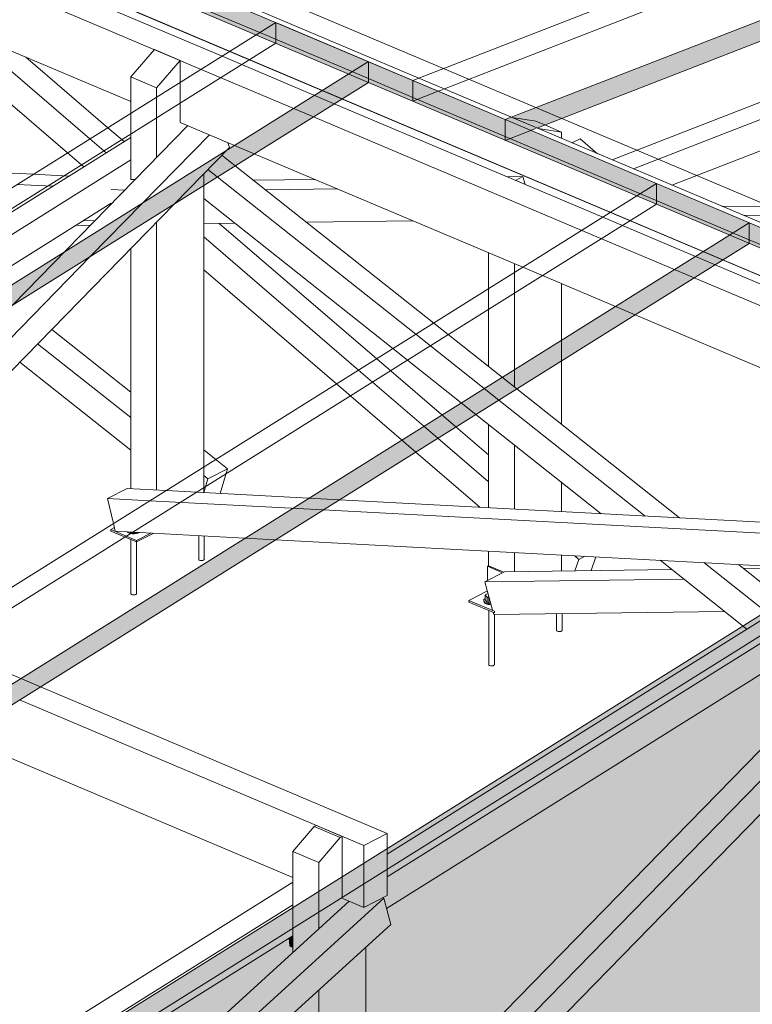
# Model space of a CAD drawing. Units: millimetres. Extents: x 149369 to 229501, y -28738 to 94048.
# Drawn here: x 167065 to 168322, y 85741 to 87431 of the extents above; entities that cross this region are included whole.
import ezdxf

# ---------------------------------------------------------------- set-up
doc = ezdxf.new("R2010")
doc.units = ezdxf.units.MM
for name, color, linetype, lineweight, true_color in [('A-GENM', 7, 'Continuous', 5, 0x3f403f), ('Piso', 7, 'Continuous', 5, 0x3f403f), ('Quadro Estrutural', 7, 'Continuous', 5, 0x3f403f), ('Telhados', 7, 'Continuous', 5, 0x3f403f)]:
    doc.layers.add(name, color=color, linetype=linetype, lineweight=lineweight, true_color=true_color)

# ---------------------------------------------------------------- blocks, each defined once
blk = doc.blocks.new('Family - L204-296783-PERSPECTIVA 01')
at = {"layer": 'Piso', "color": 9, "lineweight": 9, "true_color": 0xbfbfbf}
blk.add_line((169911.6, 86450.9), (165628.2, 88263), dxfattribs=at)
blk = doc.blocks.new('Family - L205-296795-PERSPECTIVA 01')
at = {"layer": 'Piso', "lineweight": 9, "true_color": 0xc3c3c3}
h = blk.add_hatch(color=9, dxfattribs=at)
h.paths.add_polyline_path([(166578.1, 84756.2), (169220.7, 86097.7), (168842.3, 86423), (168816.7, 86422.7), (168816.7, 86084.9), (168857.4, 86052.7), (168844.6, 86008.2), (168850.9, 86005.6), (168850.9, 86002.7), (168817.5, 85985), (168816.3, 85895.6), (168810.6, 85895.1), (168808, 85897), (168808, 85981), (168701.3, 85926.7), (168700, 85836.6), (168694.3, 85836.1), (168691.8, 85838), (168691.5, 85931.2), (168657.2, 85945.6), (168657.2, 85948.5), (168689.3, 85964.8), (168689.3, 86007), (168691.5, 86008), (168691.5, 86084.7), (168500.9, 86235.8), (167659.6, 85374.3), (167658.3, 85307.8), (167652.6, 85307.3), (167650.1, 85309.3), (167650.1, 85364.6), (167642.4, 85356.7), (167606, 85370.8), (167543.3, 85338.9), (167542.1, 85248.8), (167536.4, 85248.3), (167533.8, 85250.2), (167533.5, 85343.3), (167499.2, 85357.8), (167499.2, 85360.6), (167531.4, 85376.9), (167531.4, 85419.1), (167533.5, 85420.2), (167533.5, 85724.7), (166761.5, 85021.3), (166761.5, 84989.1), (166763.7, 84986.7), (166765, 84976.4), (166768.3, 84973.9), (166795.8, 84962.3), (166795.8, 84959.5), (166762.4, 84941.7), (166761.1, 84852.3), (166755.4, 84851.9), (166752.9, 84853.7), (166752.9, 84937.7), (166646.1, 84883.5), (166644.9, 84793.3), (166639.2, 84792.9), (166636.6, 84794.7), (166636.3, 84887.9), (166602.1, 84902.4), (166602.1, 84905.2), (166634.2, 84921.5), (166634.2, 84963.7), (166636.3, 84964.8), (166636.3, 85298.5), (166601.2, 85313.3), (166597.6, 85364.4), (166636.3, 85388.7), (166636, 85397), (165567.1, 85849.3), (165325.3, 85628.9), (165325.3, 85596.7), (165327.4, 85594.3), (165328.8, 85584), (165332.1, 85581.5), (165359.6, 85569.9), (165359.6, 85567.1), (165326.1, 85549.3), (165324.9, 85460), (165319.2, 85459.5), (165316.6, 85461.3), (165316.6, 85545.3), (165209.9, 85491.1), (165208.6, 85400.9), (165203, 85400.5), (165200.4, 85402.3), (165200.4, 85495.4), (165165.8, 85510), (165165.8, 85512.8), (165197.9, 85529.1), (165197.9, 85571.3), (165200.1, 85572.4), (165199.7, 85906.2), (165165, 85920.9), (165161.3, 85972), (165200.1, 85996.3), (165200.1, 86004.5), (164130.9, 86456.9), (163889.1, 86236.5), (163889.1, 86204.3), (163891.2, 86201.9), (163892.6, 86191.6), (163895.9, 86189.1), (163923.3, 86177.5), (163923.3, 86174.7), (163889.9, 86156.9), (163888.7, 86067.6), (163883, 86067.1), (163880.4, 86068.9), (163880.4, 86152.9), (163773.7, 86098.7), (163772.4, 86008.5), (163766.7, 86008.1), (163764.2, 86009.9), (163764.2, 86103), (163729.6, 86117.6), (163729.6, 86120.4), (163761.7, 86136.7), (163761.7, 86178.9), (163763.9, 86180), (163763.9, 86513.7), (163728.7, 86528.5), (163725.1, 86579.7), (163763.9, 86603.9), (163763.9, 86612.1), (163560.9, 86698), (162845.9, 86335.1), (166276.8, 84883.6)])
h.paths.add_polyline_path([(166761.5, 85126.2), (167533.5, 85829.6), (167533.5, 85838), (167528.3, 85840.2), (167527.3, 85854.3), (166798.5, 85397), (166798.5, 85366), (166761.5, 85345.4), (166761.5, 85297.7)])
h.paths.add_polyline_path([(167658.7, 85484), (168440.1, 86284), (168377.9, 86333.3), (167694.3, 85905.4), (167701.6, 85877.9), (167658.7, 85838.8), (167658.7, 85508.3)])
h.paths.add_polyline_path([(165325.3, 85733.8), (165488.5, 85882.5), (165325.3, 85950.1), (165325.3, 85905.3)])
h.paths.add_polyline_path([(169295.8, 86135.8), (169422.3, 86200), (169422.3, 86375.1), (169394.2, 86387), (169397, 86430.6), (168959.9, 86424.6), (169128, 86280.1)])
h.paths.add_polyline_path([(168691.5, 86184.2), (168691.5, 86421), (168681.6, 86420.8), (168555.7, 86291.9)])
h.paths.add_polyline_path([(169547.6, 86263.6), (169716.6, 86349.4), (169700.3, 86361.9), (169649.5, 86383.4), (169547.6, 86384.3), (169547.6, 86304.2)])
h.paths.add_polyline_path([(168494.8, 86340.1), (168572.2, 86419.3), (168514.1, 86418.5), (168448, 86377.2)])
h.paths.add_polyline_path([(163889.1, 86341.4), (164052.3, 86490.1), (163889.1, 86559.2), (163889.1, 86503.1)])
h.paths.add_polyline_path([(168876.1, 86496.7), (169362.2, 86505), (168875.1, 86711), (168853.6, 86697.6), (168853.6, 86652.4), (168843.9, 86647.4), (168846.2, 86646.5), (168861, 86604.5), (168816.7, 86559.1), (168816.7, 86547.8), (168868.6, 86503.1)])
at = {"layer": 'Piso', "color": 9, "lineweight": 9, "true_color": 0xbfbfbf}
blk.add_line((166047.3, 87960.2), (169779.4, 86381.3), dxfattribs=at)
blk = doc.blocks.new('Family - VC233-297021-PERSPECTIVA 01')
at = {"layer": 'Quadro Estrutural', "color": 9, "lineweight": 9, "true_color": 0xbfbfbf}
for p, q in [((166182.1, 88028.6), (169911.6, 86450.9)), ((166047.3, 87960.2), (169776.8, 86382.4))]:
    blk.add_line(p, q, dxfattribs=at)
blk = doc.blocks.new('Family - VC204-297025-PERSPECTIVA 01')
at = {"layer": 'Quadro Estrutural', "lineweight": 9, "true_color": 0x3d3d3d}
blk.add_hatch(color=250, dxfattribs=at).paths.add_polyline_path([(166725.8, 84693.7), (169050.6, 85873.8), (168902.9, 85936.3), (166578.1, 84756.1), (166681.4, 84712.5)])
at = {"layer": 'Quadro Estrutural', "color": 9, "lineweight": 9, "true_color": 0xbfbfbf}
for p, q in [((166578.1, 84756.2), (168902.9, 85936.3)), ((169050.6, 85873.8), (168902.9, 85936.3)), ((169050.6, 85873.8), (166725.8, 84693.7)), ((166578.1, 84756.2), (166725.8, 84693.7))]:
    blk.add_line(p, q, dxfattribs=at)
blk = doc.blocks.new('IFC-EST-UBS-PORTE-2_IFC-1-PERSPECTIVA 01')
at = {"layer": 'Piso', "color": 9, "lineweight": 9, "true_color": 0xbfbfbf}
for name in ['Family - L204-296783-PERSPECTIVA 01', 'Family - L205-296795-PERSPECTIVA 01']:
    blk.add_blockref(name, (0, 0), dxfattribs=at)
at = {"layer": 'Quadro Estrutural', "color": 9, "lineweight": 9, "true_color": 0xbfbfbf}
for name in ['Family - VC233-297021-PERSPECTIVA 01', 'Family - VC204-297025-PERSPECTIVA 01']:
    blk.add_blockref(name, (0, 0), dxfattribs=at)
blk = doc.blocks.new('Madeira Retangular - 6x12-2417150-PERSPECTIVA 01')
at = {"layer": 'Quadro Estrutural', "color": 8, "true_color": 0x7f807f}
for p, q in [((167749.9, 87331.1), (167298.6, 87522)), ((168403.5, 87054.5), (167952.2, 87245.5))]:
    blk.add_line(p, q, dxfattribs=at)
at = {"layer": 'Quadro Estrutural', "color": 253, "true_color": 0x9fa09f}
for p, q in [((167252.5, 87503.8), (167476.5, 87409.1)), ((167663.1, 87330.1), (167739.4, 87297.8)), ((167952.2, 87245.5), (167749.9, 87331.1)), ((167906.1, 87227.3), (168130.1, 87132.5)), ((168316.7, 87053.6), (168393, 87021.3))]:
    blk.add_line(p, q, dxfattribs=at)
at = {"layer": 'Quadro Estrutural', "color": 253, "true_color": 0xafb0af}
for p, q in [((167476.5, 87409.1), (167663.1, 87330.1)), ((167739.4, 87297.8), (167906.1, 87227.3)), ((168130.1, 87132.5), (168316.7, 87053.6))]:
    blk.add_line(p, q, dxfattribs=at)
blk = doc.blocks.new('Madeira Retangular - 5x6-V98-PERSPECTIVA 01')
at = {"layer": 'Quadro Estrutural', "color": 8, "true_color": 0x7f807f}
for p, q in [((168543.1, 87108.9), (168269.4, 87111.3)), ((168306.3, 87095.6), (168504.6, 87093.9)), ((169139.9, 87103.7), (168956.6, 87105.3)), ((169139.9, 87103.7), (169176.9, 87088.1)), ((168918.2, 87090.3), (169176.9, 87088.1)), ((169176.9, 87088.1), (169162.1, 87031.1)), ((168774.6, 87034.5), (169162.1, 87031.1))]:
    blk.add_line(p, q, dxfattribs=at)
at = {"layer": 'Quadro Estrutural', "color": 253, "true_color": 0x9fa09f}
for p, q in [((168956.6, 87105.3), (168543.1, 87108.9)), ((168504.6, 87093.9), (168918.2, 87090.3)), ((168444.2, 87037.3), (168774.6, 87034.5))]:
    blk.add_line(p, q, dxfattribs=at)
blk = doc.blocks.new('Madeira Retangular - 5x6-V100-PERSPECTIVA 01')
at = {"layer": 'Quadro Estrutural', "color": 8, "true_color": 0x7f807f}
for p, q in [((169003, 87549.5), (168081.5, 87190.8)), ((168118.4, 87175.1), (169027.6, 87529.1)), ((168184.1, 87147.3), (169027.6, 87475.7))]:
    blk.add_line(p, q, dxfattribs=at)
blk = doc.blocks.new('Madeira Retangular - 5x6-V635-PERSPECTIVA 01')
at = {"layer": 'Quadro Estrutural', "true_color": 0xa09151}
for points in [[(167627.6, 85398.7), (168846.2, 86646.5), (168842, 86646.5), (168813.1, 86631.8), (168789.5, 86641.8), (167590.6, 85414.3), (167603.6, 85408.8)], [(167642.4, 85356.7), (168861, 86604.5), (168846.2, 86646.5), (167627.6, 85398.7)], [(167642.4, 85356.7), (167627.6, 85398.7), (167590.6, 85414.3), (167607.4, 85371.5), (167627.6, 85363)]]:
    blk.add_hatch(color=55, dxfattribs=at).paths.add_polyline_path(points)
at = {"layer": 'Quadro Estrutural'}
for p, q in [((168789.5, 86641.8), (167590.6, 85414.3)), ((167627.6, 85398.7), (168846.2, 86646.5)), ((168843.9, 86647.4), (168846.2, 86646.5)), ((168846.2, 86646.5), (168861, 86604.5)), ((168861, 86604.5), (167642.4, 85356.7)), ((167627.6, 85398.7), (167590.6, 85414.3)), ((167590.6, 85414.3), (167605.4, 85372.3)), ((167642.4, 85356.7), (167627.6, 85398.7)), ((167605.4, 85372.3), (167642.4, 85356.7))]:
    blk.add_line(p, q, dxfattribs=at)
blk = doc.blocks.new('Madeira Retangular - 5x6-2435227-PERSPECTIVA 01')
at = {"layer": 'Quadro Estrutural', "true_color": 0xa09151}
for points in [[(166711.6, 85031.4), (167689.7, 85922.7), (167686.1, 85922.7), (167655.2, 85907), (167630.1, 85917.6), (166674.7, 85047.1)], [(166723.5, 84986.7), (167701.6, 85877.9), (167689.7, 85922.7), (166711.6, 85031.4), (166717.1, 85010.9)], [(166723.5, 84986.7), (166711.6, 85031.4), (166674.7, 85047.1), (166686.6, 85002.3), (166711.6, 84991.7)]]:
    blk.add_hatch(color=55, dxfattribs=at).paths.add_polyline_path(points)
at = {"layer": 'Quadro Estrutural'}
for p, q in [((167630.1, 85917.6), (166674.7, 85047.1)), ((166711.6, 85031.4), (167689.7, 85922.7)), ((167687.7, 85923.5), (167689.7, 85922.7)), ((167689.7, 85922.7), (167701.6, 85877.9)), ((167701.6, 85877.9), (166723.5, 84986.7)), ((166711.6, 85031.4), (166674.7, 85047.1)), ((166674.7, 85047.1), (166686.6, 85002.3)), ((166723.5, 84986.7), (166711.6, 85031.4)), ((166686.6, 85002.3), (166723.5, 84986.7))]:
    blk.add_line(p, q, dxfattribs=at)
blk = doc.blocks.new('Madeira Retangular - 5x6-V636-PERSPECTIVA 01')
at = {"layer": 'Quadro Estrutural', "true_color": 0xa09151}
for points in [[(167695.6, 85959.6), (168691.5, 86582.9), (168691.5, 86596.1), (167695.6, 85972.8)], [(167694.3, 85905.4), (168657.7, 86508.5), (168657.7, 86532.4), (168691.5, 86549.9), (168691.5, 86582.9), (167695.6, 85959.6), (167695.6, 85927.6), (167689.7, 85922.7), (167693.9, 85907)], [(167533.5, 85838), (167533.5, 85858.1), (167527.3, 85854.3), (167528.3, 85840.2)]]:
    blk.add_hatch(color=55, dxfattribs=at).paths.add_polyline_path(points)
at = {"layer": 'Quadro Estrutural', "color": 8, "true_color": 0x7f807f}
blk.add_line((168691.5, 86621.7), (167695.6, 85998.4), dxfattribs=at)
at = {"layer": 'Quadro Estrutural'}
for p, q in [((167695.6, 85959.6), (168691.5, 86582.9)), ((168657.7, 86508.5), (167694.3, 85905.4)), ((167527.3, 85854.3), (167528.3, 85840.2)), ((167528.3, 85840.2), (167533.5, 85838))]:
    blk.add_line(p, q, dxfattribs=at)
blk = doc.blocks.new('Madeira Retangular - 5x6-2435228-PERSPECTIVA 01')
at = {"layer": 'Quadro Estrutural', "true_color": 0xa09151}
h = blk.add_hatch(color=55, dxfattribs=at)
h.paths.add_polyline_path([(166636.3, 85323.3), (166636.3, 85349.9), (166634.5, 85348.8), (166634.7, 85345.4)])
h.paths.add_polyline_path([(166798.5, 85398.1), (167533.5, 85858.1), (167533.5, 85871.3), (166798.5, 85411.2)])
for points in [[(166634.5, 85348.8), (166636.3, 85349.9), (166636.3, 85388.7), (166597.6, 85364.4), (166606.3, 85360.7)], [(166636.3, 85298.5), (166634.7, 85345.4), (166634.5, 85348.8), (166597.6, 85364.4), (166601.2, 85313.3), (166634.5, 85299.2)]]:
    blk.add_hatch(color=55, dxfattribs=at).paths.add_polyline_path(points)
at = {"layer": 'Quadro Estrutural', "color": 8, "true_color": 0x7f807f}
for p, q in [((167533.5, 85950.3), (166781.4, 85479.5)), ((166798.5, 85451.4), (167533.5, 85911.5))]:
    blk.add_line(p, q, dxfattribs=at)
at = {"layer": 'Quadro Estrutural'}
for p, q in [((167533.5, 85858.1), (166798.5, 85398.1)), ((166636.3, 85388.7), (166597.6, 85364.4)), ((166634.5, 85348.8), (166597.6, 85364.4)), ((166597.6, 85364.4), (166601.2, 85313.3)), ((166634.5, 85348.8), (166636.3, 85349.9)), ((166636.3, 85323.3), (166634.5, 85348.8)), ((166601.2, 85313.3), (166636.3, 85298.5))]:
    blk.add_line(p, q, dxfattribs=at)
blk = doc.blocks.new('Madeira Retangular - 5x6-V637-PERSPECTIVA 01')
at = {"layer": 'Quadro Estrutural', "color": 253, "true_color": 0x9fa09f}
for p, q in [((167353.3, 87249.4), (167052.6, 86941.6)), ((167186.8, 87025.6), (167390.2, 87233.8)), ((167424.8, 87212.1), (167330.4, 87115.4)), ((167421.8, 87220.4), (167424.8, 87212.1))]:
    blk.add_line(p, q, dxfattribs=at)
at = {"layer": 'Quadro Estrutural', "color": 8, "true_color": 0x7f807f}
for p, q in [((167330.4, 87115.4), (166689.7, 86459.5)), ((166650.2, 86476.2), (167186.8, 87025.6)), ((167052.6, 86941.6), (166613.3, 86491.8)), ((166513.8, 86389.9), (166154.4, 86021.9)), ((166191.3, 86006.3), (166550.7, 86374.3)), ((166590.2, 86357.6), (166206.1, 85964.3)), ((166191.3, 86006.3), (166154.4, 86021.9)), ((166154.4, 86021.9), (166169.2, 85979.9)), ((166206.1, 85964.3), (166191.3, 86006.3)), ((166169.2, 85979.9), (166206.1, 85964.3))]:
    blk.add_line(p, q, dxfattribs=at)
blk = doc.blocks.new('Madeira Retangular - 5x6-V639-PERSPECTIVA 01')
at = {"layer": 'Quadro Estrutural', "color": 253, "true_color": 0x9fa09f}
for p, q in [((167255.2, 87229.3), (166293.3, 86627.2)), ((166330.2, 86611.5), (167255.2, 87190.5)), ((167221.5, 87116.1), (166381.1, 86590)), ((166091.1, 86461.9), (166092.1, 86447.8)), ((166092.1, 86447.8), (166097.3, 86445.6))]:
    blk.add_line(p, q, dxfattribs=at)
blk = doc.blocks.new('Madeira Retangular - 6x12-2436118-PERSPECTIVA 01')
at = {"layer": 'Quadro Estrutural', "color": 8, "true_color": 0x7f807f}
for p, q in [((167411.9, 87368.6), (166951, 87563.6)), ((166915.1, 87541.1), (167376, 87346.1)), ((166813.7, 87477.7), (167255.2, 87290.9)), ((168065.5, 87092.1), (167604.6, 87287.1)), ((167568.7, 87264.6), (168029.6, 87069.6)), ((167467.3, 87201.2), (167928.2, 87006.2)), ((168853.6, 86758.7), (168258.2, 87010.6)), ((168222.3, 86988.1), (168813.1, 86738.2)), ((168120.9, 86924.7), (168691.5, 86683.3))]:
    blk.add_line(p, q, dxfattribs=at)
at = {"layer": 'Quadro Estrutural', "color": 253, "true_color": 0x9fa09f}
for p, q in [((167604.6, 87287.1), (167411.9, 87368.6)), ((167376, 87346.1), (167568.7, 87264.6)), ((167340, 87255), (167467.3, 87201.2)), ((168258.2, 87010.6), (168065.5, 87092.1)), ((168029.6, 87069.6), (168222.3, 86988.1)), ((167928.2, 87006.2), (168120.9, 86924.7))]:
    blk.add_line(p, q, dxfattribs=at)
blk = doc.blocks.new('Madeira Retangular - 6x12-V647-PERSPECTIVA 01')
at = {"layer": 'Quadro Estrutural', "true_color": 0xa09151}
for points in [[(167655.2, 85907), (167695.6, 85927.6), (167695.6, 85972.8), (167655.2, 85945.8), (167655.2, 85922.7)], [(167655.2, 85907), (167655.2, 85947.5), (167618.3, 85922.6)]]:
    blk.add_hatch(color=55, dxfattribs=at).paths.add_polyline_path(points)
at = {"layer": 'Quadro Estrutural', "color": 253, "true_color": 0x9fa09f}
blk.add_line((167100.3, 86285.8), (166907.5, 86367.3), dxfattribs=at)
at = {"layer": 'Quadro Estrutural', "color": 8, "true_color": 0x7f807f}
for p, q in [((167695.6, 86033.9), (167100.3, 86285.8)), ((167064.4, 86263.3), (167655.2, 86013.4)), ((166963, 86199.9), (167533.5, 85958.5)), ((167695.6, 86033.9), (167655.2, 86013.4)), ((167695.6, 85972.8), (167695.6, 86033.9)), ((167655.2, 86013.4), (167655.2, 85947.5))]:
    blk.add_line(p, q, dxfattribs=at)
at = {"layer": 'Quadro Estrutural'}
for p, q in [((167695.6, 85927.6), (167695.6, 85972.8)), ((167655.2, 85947.5), (167655.2, 85907)), ((167655.2, 85907), (167695.6, 85927.6)), ((167616.6, 85923.3), (167655.2, 85907))]:
    blk.add_line(p, q, dxfattribs=at)
blk = doc.blocks.new('Viga L - 2_x1_8_-V747-PERSPECTIVA 01')
at = {"layer": 'Quadro Estrutural', "color": 8, "true_color": 0x7f807f}
blk.add_line((167994.8, 86512.1), (167994.8, 86484.7), dxfattribs=at)
blk = doc.blocks.new('Viga L - 2_x1_8_-V748-PERSPECTIVA 01')
at = {"layer": 'Quadro Estrutural', "color": 8, "true_color": 0x7f807f}
for p, q in [((167867.5, 86492.7), (167869.6, 86493.8)), ((167867.5, 86468.4), (167867.5, 86492.7)), ((167867.5, 86492.7), (167892.2, 86482.2)), ((167869.6, 86493.8), (167894.4, 86483.3)), ((167835.3, 86434.2), (167867.5, 86450.5)), ((167835.3, 86431.4), (167835.3, 86434.2)), ((167879.7, 86415.5), (167835.3, 86434.2)), ((167835.3, 86431.4), (167879.7, 86412.6)), ((167879.7, 86415.5), (167879.7, 86412.6))]:
    blk.add_line(p, q, dxfattribs=at)
blk = doc.blocks.new('Chumbador 02 - ø3_8-V749-PERSPECTIVA 01')
at = {"layer": 'A-GENM', "color": 8, "true_color": 0x7f807f}
for p, q in [((167986.2, 86411.3), (167986.2, 86382.8)), ((167995.7, 86382.8), (167995.7, 86411.5))]:
    blk.add_line(p, q, dxfattribs=at)
for points in [[(167994.4, 86381.4, 0), (167993.5, 86381, 0), (167992.3, 86380.7, 0), (167991.1, 86380.6, 0), (167989.9, 86380.7, 0), (167988.7, 86380.9, 0), (167987.7, 86381.2, 0), (167986.9, 86381.7, 0), (167986.4, 86382.2, 0), (167986.2, 86382.7, 0)], [(167995.7, 86382.9, 0), (167995.5, 86382.4, 0), (167995.1, 86381.8, 0), (167994.4, 86381.4, 0)]]:
    blk.add_polyline3d(points, dxfattribs=at)
blk = doc.blocks.new('Chumbador 02 - ø3_8-V750-PERSPECTIVA 01')
at = {"layer": 'A-GENM', "color": 8, "true_color": 0x7f807f}
for p, q in [((167861.1, 86434.2), (167861.1, 86433)), ((167867.1, 86445.3), (167863.9, 86443.7)), ((167863.9, 86443.7), (167867.3, 86438.9)), ((167863.9, 86435.3), (167863.9, 86443.7)), ((167867.3, 86430.4), (167863.9, 86435.3)), ((167867.3, 86438.9), (167870.6, 86438.5)), ((167867.3, 86438.9), (167867.3, 86430.4)), ((167870.1, 86440.1), (167867.9, 86439.7)), ((167869.9, 86441.1), (167869.9, 86427.9)), ((167872.9, 86429.9), (167867.3, 86430.4)), ((167869.9, 86416.8), (167869.9, 86323.8)), ((167879.4, 86323.8), (167879.4, 86409.9))]:
    blk.add_line(p, q, dxfattribs=at)
for points in [[(167862.6, 86437.1, 0), (167861.4, 86435.6, 0), (167861.1, 86433.9, 0), (167861.7, 86432.3, 0), (167863.2, 86430.8, 0), (167865.5, 86429.6, 0), (167868.4, 86428.6, 0), (167871.7, 86428.1, 0)], [(167873.7, 86426.7, 0), (167871.7, 86426.9, 0), (167868.4, 86427.4, 0), (167865.5, 86428.4, 0), (167863.2, 86429.6, 0), (167861.7, 86431.1, 0), (167861.1, 86432.7, 0)], [(167878.2, 86322.3, 0), (167877.2, 86322, 0), (167876.1, 86321.7, 0), (167874.9, 86321.6, 0), (167873.6, 86321.7, 0), (167872.5, 86321.9, 0), (167871.4, 86322.2, 0), (167870.6, 86322.6, 0), (167870.1, 86323.2, 0), (167869.9, 86323.7, 0)], [(167879.4, 86323.9, 0), (167879.3, 86323.4, 0), (167878.9, 86322.8, 0), (167878.2, 86322.3, 0)]]:
    blk.add_polyline3d(points, dxfattribs=at)
blk = doc.blocks.new('Viga L - 2_x1_8_-V811-PERSPECTIVA 01')
at = {"layer": 'Quadro Estrutural', "color": 253, "true_color": 0x9fa09f}
blk.add_line((167380.4, 86638), (167380.4, 86619.4), dxfattribs=at)
blk = doc.blocks.new('Viga L - 2_x1_8_-V812-PERSPECTIVA 01')
at = {"layer": 'Quadro Estrutural', "color": 253, "true_color": 0x9fa09f}
for p, q in [((167221, 86556.1), (167227.1, 86559.2)), ((167221, 86553.3), (167221, 86556.1)), ((167265.3, 86537.3), (167221, 86556.1)), ((167221, 86553.3), (167265.3, 86534.5)), ((167289.6, 86549.7), (167265.3, 86537.3)), ((167265.3, 86534.5), (167294.6, 86549.4)), ((167265.3, 86537.3), (167265.3, 86534.5))]:
    blk.add_line(p, q, dxfattribs=at)
blk = doc.blocks.new('Chumbador 02 - ø3_8-V813-PERSPECTIVA 01')
at = {"layer": 'A-GENM', "color": 253, "true_color": 0x9fa09f}
for p, q in [((167371.8, 86545.3), (167371.8, 86504.7)), ((167381.3, 86504.7), (167381.3, 86544.8)), ((167372, 86504), (167371.8, 86504.6)), ((167372.5, 86503.5), (167372, 86504)), ((167373.3, 86503.1), (167372.5, 86503.5)), ((167374.4, 86502.8), (167373.3, 86503.1)), ((167375.5, 86502.6), (167374.4, 86502.8)), ((167376.8, 86502.5), (167375.5, 86502.6)), ((167378, 86502.6), (167376.8, 86502.5)), ((167379.1, 86502.9), (167378, 86502.6)), ((167380, 86503.2), (167379.1, 86502.9)), ((167381.3, 86504.7), (167381.2, 86504.2)), ((167381.3, 86504.8), (167381.3, 86504.7))]:
    blk.add_line(p, q, dxfattribs=at)
blk.add_polyline3d([(167381.2, 86504.2, 0), (167380.8, 86503.7, 0), (167380, 86503.2, 0)], dxfattribs=at)
blk = doc.blocks.new('Chumbador 02 - ø3_8-V814-PERSPECTIVA 01')
at = {"layer": 'A-GENM', "color": 253, "true_color": 0x9fa09f}
for p, q in [((167251.1, 86550.2), (167248.9, 86551.5)), ((167251.1, 86551.4), (167254, 86550.5)), ((167254, 86550.5), (167257.4, 86549.9)), ((167264.4, 86550.1), (167267.6, 86550.8)), ((167270.3, 86550.6), (167267.6, 86549.6)), ((167254, 86549.3), (167251.1, 86550.2)), ((167257.4, 86548.7), (167254, 86549.3)), ((167255.5, 86538.6), (167255.5, 86445.7)), ((167257.4, 86549.9), (167260.9, 86549.8)), ((167260.9, 86548.6), (167257.4, 86548.7)), ((167260.9, 86549.8), (167264.4, 86550.1)), ((167264.4, 86548.9), (167260.9, 86548.6)), ((167267.6, 86549.6), (167264.4, 86548.9)), ((167265, 86445.7), (167265, 86534.6)), ((167255.8, 86445), (167255.5, 86445.6)), ((167256.3, 86444.5), (167255.8, 86445)), ((167257.1, 86444.1), (167256.3, 86444.5)), ((167258.1, 86443.7), (167257.1, 86444.1)), ((167259.3, 86443.5), (167258.1, 86443.7)), ((167260.5, 86443.5), (167259.3, 86443.5)), ((167261.7, 86443.6), (167260.5, 86443.5)), ((167262.8, 86443.8), (167261.7, 86443.6)), ((167263.8, 86444.2), (167262.8, 86443.8))]:
    blk.add_line(p, q, dxfattribs=at)
blk.add_polyline3d([(167265, 86445.8, 0), (167264.9, 86445.2, 0), (167264.5, 86444.7, 0), (167263.8, 86444.2, 0)], dxfattribs=at)

msp = doc.modelspace()

# ---------------------------------------------------------------- hatches: boundary and pattern name
at = {"layer": 'Quadro Estrutural', "true_color": 0xa09151}
h = msp.add_hatch(color=55, dxfattribs=at)
h.paths.add_polyline_path([(167577.8, 85356.5), (167605.4, 85372.3), (167590.6, 85414.3), (167658.7, 85484), (167658.7, 85838.8), (167577.8, 85765.1), (167577.8, 85408.8)])
h.paths.add_polyline_path([(167577.8, 85870), (167629.2, 85918), (167615.6, 85922.7), (167577.8, 85899.1), (167577.8, 85885.9)])
h = msp.add_hatch(color=55, dxfattribs=at)
h.paths.add_polyline_path([(167577.8, 85401.5), (167577.8, 85765.1), (167533.5, 85724.7), (167533.5, 85420.2), (167575.7, 85402.4)])
h.paths.add_polyline_path([(167533.5, 85829.6), (167577.8, 85870), (167577.8, 85899.1), (167533.5, 85871.3), (167533.5, 85858.1)])
at = {"layer": 'Telhados', "true_color": 0xc0c0c0, "transparency": 33554560}
h = msp.add_hatch(color=9, dxfattribs=at)
h.paths.add_polyline_path([(167994.7, 87261.8), (168932.9, 87627.1), (168889.1, 87645.6), (167950.9, 87280.3), (167991.2, 87263.3)])
h.paths.add_polyline_path([(169123.7, 87701.4), (170090.8, 88077.9), (170047, 88096.5), (169068, 87713.9), (169112.3, 87706.2)])
h.paths.add_polyline_path([(170281.7, 88152.2), (170355.9, 88181.1), (170355.9, 88216.7), (170226, 88164.7), (170270.3, 88157.1)])
h = msp.add_hatch(color=9, dxfattribs=at)
h.paths.add_polyline_path([(167942, 87241.3), (167966.1, 87250.6), (167950.5, 87257.2), (167908.7, 87263.9), (167898.2, 87259.8)])
h.paths.add_polyline_path([(168932.9, 87627.1), (169123.7, 87701.4), (169108.5, 87707.8), (169066.3, 87714.6), (168889.1, 87645.6)])
h.paths.add_polyline_path([(170090.8, 88077.9), (170188, 88115.8), (170144.2, 88134.3), (170047, 88096.5), (170050.9, 88094.8)])
h = msp.add_hatch(color=9, dxfattribs=at)
h.paths.add_polyline_path([(167663.1, 87323.7), (167663.1, 87359.3), (167504.3, 87426.5), (167470.4, 87405.2), (167629.2, 87338.1)])
h.paths.add_polyline_path([(167244.6, 87500.7), (167244.6, 87536.3), (167085.8, 87603.5), (167085.8, 87567.9), (167160.5, 87536.3)])
h = msp.add_hatch(color=9, dxfattribs=at)
h.paths.add_polyline_path([(167739.4, 87291.4), (167739.4, 87327), (167663.1, 87359.3), (167663.1, 87323.7), (167721.6, 87299)])
h.paths.add_polyline_path([(167470.4, 87405.2), (167504.3, 87426.5), (167288.4, 87517.8), (167244.6, 87500.7), (167420.2, 87426.5)])
h = msp.add_hatch(color=9, dxfattribs=at)
h.paths.add_polyline_path([(165468.5, 85950.1), (165549.5, 86000.7), (165515.5, 86015.1), (165468.5, 85985.7)])
h.paths.add_polyline_path([(165769.1, 86138.2), (166222.5, 86422), (166222.5, 86446.4), (166261.5, 86482), (165893.8, 86251.8), (165885.8, 86244.6)])
h.paths.add_polyline_path([(166309.4, 86476.4), (166446.6, 86562.3), (166412.7, 86576.6), (166275.5, 86490.7)])
h.paths.add_polyline_path([(166990.2, 86902.5), (167434.6, 87180.7), (167411.8, 87198.8), (167419.8, 87207), (167142, 87033.1), (167058.6, 86947.7), (167035.2, 86966.3), (166966.5, 86921.2)])
h.paths.add_polyline_path([(167467.3, 87201.2), (167663.1, 87323.7), (167629.2, 87338.1), (167433.4, 87215.5)])
h = msp.add_hatch(color=9, dxfattribs=at)
h.paths.add_polyline_path([(168316.7, 87047.2), (168316.7, 87082.8), (168157.9, 87150), (168124, 87128.7), (168282.8, 87061.5)])
h.paths.add_polyline_path([(167898.2, 87224.2), (167898.2, 87259.8), (167739.4, 87327), (167739.4, 87291.4), (167867.1, 87237.4)])
for points in [[(167966.1, 87250.6), (167994.7, 87261.8), (167950.9, 87280.3), (167910.1, 87263.3), (167954.4, 87255.6)], [(167898.2, 87224.2), (167942, 87241.3), (167898.2, 87259.8), (167898.2, 87230.6)], [(166775.8, 85397), (168853.6, 86697.6), (168853.6, 86720.1), (168875.1, 86711), (168970.3, 86770.7), (168936.4, 86785), (168638.3, 86598.4), (168645.1, 86592.6), (168585.2, 86555.1), (168570.4, 86555.9), (168305.9, 86390.4), (168313, 86384.8), (167695.6, 85998.4), (167695.6, 86008.4), (166775.8, 85432.6)]]:
    msp.add_hatch(color=9, dxfattribs=at).paths.add_polyline_path(points)
h = msp.add_hatch(color=9, dxfattribs=at)
h.paths.add_polyline_path([(168393, 87014.9), (168393, 87050.5), (168316.7, 87082.8), (168316.7, 87047.2)])
h.paths.add_polyline_path([(168124, 87128.7), (168157.9, 87150), (167942, 87241.3), (167898.2, 87224.2), (168073.8, 87150)])
h = msp.add_hatch(color=9, dxfattribs=at)
h.paths.add_polyline_path([(165549.5, 86000.7), (165769.1, 86138.2), (165885.8, 86246.8), (165515.5, 86015.1), (165525.6, 86010.8)])
h.paths.add_polyline_path([(166222.5, 86422), (166309.4, 86476.4), (166275.5, 86490.7), (166261.5, 86482), (166222.5, 86446.4), (166222.5, 86432.2)])
h.paths.add_polyline_path([(166446.6, 86562.3), (166990.2, 86902.5), (166965.1, 86922.4), (166412.7, 86576.6)])
h.paths.add_polyline_path([(167058.6, 86947.7), (167142, 87033.1), (167035.2, 86966.3)])
h.paths.add_polyline_path([(167434.6, 87180.7), (167467.3, 87201.2), (167433.4, 87215.5), (167419.8, 87207), (167411.8, 87198.8), (167424.8, 87188.5)])
h = msp.add_hatch(color=9, dxfattribs=at)
h.paths.add_polyline_path([(166122.1, 85673.6), (166203.1, 85724.2), (166169.1, 85738.6), (166122.1, 85707.3)])
h.paths.add_polyline_path([(166963, 86199.9), (167100.3, 86285.8), (167066.3, 86300.1), (166929.1, 86214.2)])
h.paths.add_polyline_path([(167503.6, 86538.3), (167613.4, 86607), (167560.2, 86609.3), (167451.2, 86541.1)])
h.paths.add_polyline_path([(167744.4, 86688.9), (167813.5, 86732.2), (167789.5, 86752.8), (167720.4, 86709.5)])
h.paths.add_polyline_path([(167847.7, 86753.6), (167994.8, 86845.7), (167994.8, 86881.3), (167822.7, 86773.5)])
h.paths.add_polyline_path([(168120.9, 86924.7), (168316.7, 87047.2), (168282.8, 87061.5), (168087, 86939)])
h = msp.add_hatch(color=9, dxfattribs=at)
h.paths.add_polyline_path([(166203.1, 85724.2), (166963, 86199.9), (166929.1, 86214.2), (166169.1, 85738.6)])
h.paths.add_polyline_path([(167100.3, 86285.8), (167503.6, 86538.3), (167451.2, 86541.1), (167066.3, 86300.1)])
h.paths.add_polyline_path([(167613.4, 86607), (167744.4, 86688.9), (167720.4, 86709.5), (167561, 86609.7), (167570.2, 86609.3)])
h.paths.add_polyline_path([(167813.5, 86732.2), (167847.7, 86753.6), (167822.7, 86773.5), (167789.5, 86752.8)])
h.paths.add_polyline_path([(167994.8, 86845.7), (168120.9, 86924.7), (168087, 86939), (167994.8, 86881.3)])
h = msp.add_hatch(color=9, dxfattribs=at)
h.paths.add_polyline_path([(167695.6, 85998.4), (168313, 86384.8), (168305.9, 86390.4), (167695.6, 86008.4)])
h.paths.add_polyline_path([(168585.2, 86555.1), (168645.1, 86592.6), (168638.3, 86598.4), (168570.4, 86555.9)])
h.paths.add_polyline_path([(168853.6, 86697.6), (168875.1, 86711), (168853.6, 86720.1), (168853.6, 86702.1)])

# ---------------------------------------------------------------- linework, layer by layer
at = {"layer": 'Quadro Estrutural', "color": 8, "true_color": 0x7f807f}
for p, q in [((166839.8, 87466.7), (167146.8, 87202.7)), ((166969.3, 87411.9), (167184.9, 87226.5)), ((167255.2, 87333), (167295.7, 87380.1)), ((167295.7, 87380.1), (167340, 87361.4)), ((167215.9, 87245.9), (167074.9, 87367.2)), ((167340, 87361.4), (167299.5, 87314.3)), ((167340, 87323.6), (167340, 87361.4)), ((167299.5, 87314.3), (167255.2, 87333)), ((167255.2, 87333), (167255.2, 87270.6)), ((167299.5, 87314.3), (167299.5, 87299)), ((167954.4, 87244.5), (167952.2, 87245.5)), ((167994.8, 87238.5), (167954.4, 87244.5)), ((167966.1, 87250.6), (167994.8, 87238.5)), ((167994.8, 87238.5), (167994.8, 87227.4)), ((168012.6, 87219.9), (168026.6, 87227)), ((168056.5, 87201.3), (168026.6, 87227)), ((167088.2, 87166), (166376.4, 87203.9)), ((167775.4, 86910.5), (167434.6, 87180.7)), ((167403.7, 87161.3), (167744.5, 86891.2)), ((167928.5, 87161.9), (167901.5, 87161.5)), ((167928.5, 87161.9), (167915.8, 87155.4)), ((167932.1, 87148.5), (167928.5, 87161.9)), ((167380.4, 87146.8), (167380.4, 86663.3)), ((167571.8, 87157), (167466.3, 87155.6)), ((167486.9, 87139.2), (167609.9, 87140.9)), ((167380.4, 87124.1), (167705.3, 86866.6)), ((167299.5, 87083.9), (167299.5, 86623.7)), ((167380.4, 87081.2), (167433.7, 87081.9)), ((167677.4, 86849.2), (167407.2, 87081.5)), ((167557.1, 87083.6), (167739.4, 87086.1)), ((167380.4, 87058.4), (167646.4, 86829.8)), ((167255.2, 87038.5), (167255.2, 86626)), ((167869.6, 87031), (167869.6, 86969.5)), ((167913.9, 86997.2), (167913.9, 87012.2)), ((167380.4, 87001.8), (167608.3, 86805.9)), ((167255.2, 86791.8), (167119.5, 86899.5)), ((167095.3, 86874.8), (167255.2, 86748)), ((167064.7, 86843.4), (167255.2, 86692.4)), ((167994.8, 86845.7), (167994.8, 86736.5)), ((168197.5, 86575.8), (167917.9, 86797.5)), ((167887, 86778.2), (168138.2, 86579)), ((167847.7, 86753.6), (168063, 86583)), ((167869.6, 86683.9), (167813.5, 86732.2)), ((167869.6, 86736.3), (167869.6, 86593.3)), ((167782.4, 86712.8), (167869.6, 86637.8)), ((167401.1, 86676.2), (167380.4, 86692.6)), ((167744.4, 86688.9), (167854.7, 86594.1)), ((167913.9, 86590.9), (167913.9, 86701.2)), ((167994.8, 86637), (167994.8, 86586.6)), ((167215.5, 86609.3), (167249.2, 86626.4)), ((167315.8, 86622.8), (167249.2, 86626.4)), ((167225.4, 86566.3), (167215.5, 86609.3)), ((167215.5, 86609.3), (167287.9, 86605.4)), ((168585.2, 86555.1), (167613.4, 86607)), ((167585.5, 86589.5), (168557.3, 86537.7)), ((167503.6, 86538.3), (168475.4, 86486.4)), ((167869.6, 86518.7), (167869.6, 86493.8)), ((167913.9, 86483.6), (167913.9, 86516.4)), ((167994.8, 86512.1), (167994.8, 86484.7)), ((168017.3, 86510.9), (168024.5, 86504.6)), ((168024.5, 86504.6), (168017.7, 86485)), ((168035, 86509.9), (168024.5, 86504.6)), ((168045.6, 86485.4), (168053.8, 86508.9)), ((168163.8, 86503.1), (168313, 86384.8)), ((167863.1, 86466.2), (167896.9, 86483.3)), ((168183.8, 86487.3), (167896.9, 86483.3)), ((168239, 86499.1), (168352.2, 86409.3)), ((168383.1, 86428.7), (168298.3, 86495.9)), ((168403.9, 86490.3), (168307.1, 86488.9)), ((167863.1, 86466.2), (168204.4, 86470.9)), ((167876.3, 86417.4), (167863.1, 86466.2)), ((167878.3, 86409.9), (168274.6, 86415.3)), ((167878.3, 86409.9), (167877.3, 86413.6)), ((167533.5, 86003), (167570.3, 86045.9)), ((167574, 86047.7), (167570.3, 86045.9)), ((167570.3, 86045.9), (167614.6, 86027.1)), ((167618.3, 86029), (167574, 86047.7)), ((167614.6, 86027.1), (167577.8, 85984.2)), ((167614.6, 86027.1), (167618.3, 86029)), ((167618.3, 85925.3), (167618.3, 86029)), ((167577.8, 85984.2), (167533.5, 86003)), ((167533.5, 86003), (167533.5, 85871.3)), ((167577.8, 85984.2), (167577.8, 85899.1))]:
    msp.add_line(p, q, dxfattribs=at)
at = {"layer": 'Quadro Estrutural', "color": 253, "true_color": 0x9fa09f}
for p, q in [((167340, 87255.3), (167340, 87323.6)), ((167299.5, 87298.3), (167299.5, 87194.4)), ((167255.2, 87270.6), (167255.2, 87157.1)), ((167910.1, 87263.3), (167950.5, 87257.2)), ((167952.2, 87245.5), (167910.1, 87263.3)), ((167243.7, 87222.1), (167215.9, 87245.9)), ((167950.5, 87257.2), (167966.1, 87250.6)), ((167184.9, 87226.5), (167212.7, 87202.6)), ((167146.8, 87202.7), (167174.6, 87178.8)), ((167434.6, 87180.7), (167411.8, 87198.8)), ((167148.9, 87162.8), (167088.2, 87166)), ((167380.4, 87166.7), (167380.4, 87146.8)), ((167387.6, 87174.1), (167403.7, 87161.3)), ((167060.3, 87148.6), (167121.1, 87145.3)), ((167262.7, 87156.7), (167255.2, 87157.1)), ((167221.5, 87140), (167245.1, 87138.7)), ((167161, 87078.2), (167186.3, 87078.5)), ((167174.8, 87086.8), (167193.5, 87085.8)), ((167913.9, 86800.7), (167913.9, 86997.2)), ((167994.8, 86978), (167994.8, 86845.7)), ((167869.6, 86969.5), (167869.6, 86835.8)), ((167917.9, 86797.5), (167775.4, 86910.5)), ((167744.5, 86891.2), (167887, 86778.2)), ((167705.3, 86866.6), (167847.7, 86753.6)), ((167813.5, 86732.2), (167677.4, 86849.2)), ((167646.4, 86829.8), (167782.4, 86712.8)), ((167608.3, 86805.9), (167744.4, 86688.9)), ((167421.1, 86660.3), (167401.1, 86676.2)), ((167380.4, 86663.3), (167380.4, 86619.4)), ((167421.1, 86660.3), (167387.4, 86643.2)), ((167408.9, 86617.9), (167421.1, 86660.3)), ((167380.4, 86648.7), (167387.4, 86643.2)), ((167387.4, 86643.2), (167380.6, 86619.4)), ((167613.4, 86607), (167315.8, 86622.8)), ((167287.9, 86605.4), (167585.5, 86589.5)), ((167228.5, 86552.9), (167225.4, 86566.3)), ((167228.5, 86552.9), (167503.6, 86538.3))]:
    msp.add_line(p, q, dxfattribs=at)
at = {"layer": 'Quadro Estrutural'}
for p, q in [((167577.8, 85899.1), (167577.8, 85870)), ((167533.5, 85871.3), (167533.5, 85829.6)), ((167658.7, 85838.8), (167658.7, 85484)), ((167577.8, 85765.1), (167577.8, 85356.5))]:
    msp.add_line(p, q, dxfattribs=at)
at = {"layer": 'Telhados', "color": 8, "true_color": 0x7f807f}
for p, q in [((162929.1, 89326.5), (169046.7, 86738.4)), ((170980.5, 88424.3), (167952.5, 87245.3)), ((167663.1, 87359.3), (167663.1, 87323.7)), ((167663.1, 87323.7), (165468.5, 85950.1)), ((167739.4, 87327), (167739.4, 87291.4)), ((167898.2, 87224.2), (167898.2, 87259.8)), ((167950.1, 87244.4), (167942, 87241.3)), ((168316.7, 87082.8), (168316.7, 87047.2)), ((168316.7, 87047.2), (166122.1, 85673.6))]:
    msp.add_line(p, q, dxfattribs=at)
at = {"layer": 'Telhados'}
for p, q in [((171667.7, 88856.5), (167739.4, 87327)), ((167898.2, 87259.8), (171826.5, 88789.3)), ((167898.2, 87259.8), (165778.6, 88156.5)), ((167504.3, 87426.5), (165309.8, 86052.8)), ((170512.7, 86153.8), (167504.3, 87426.5)), ((165468.5, 85985.7), (167663.1, 87359.3)), ((168157.9, 87150), (165963.4, 85776.3)), ((166122.1, 85709.1), (168316.7, 87082.8)), ((166775.8, 85432.6), (168970.3, 86806.3)), ((168970.3, 86770.7), (166775.8, 85397))]:
    msp.add_line(p, q, dxfattribs=at)
at = {"layer": 'Telhados', "color": 253, "true_color": 0x9fa09f}
for p, q in [((167793.7, 87312.5), (171667.7, 88820.9)), ((167504.3, 87390.9), (167504.3, 87426.5)), ((165309.8, 86017.2), (167504.3, 87390.9)), ((167783.2, 87308.5), (167791.4, 87311.6)), ((167942, 87241.3), (167898.2, 87224.2)), ((168157.9, 87114.4), (168157.9, 87150)), ((165963.4, 85740.7), (168157.9, 87114.4))]:
    msp.add_line(p, q, dxfattribs=at)
at = {"layer": 'Telhados', "color": 253, "true_color": 0xafb0af}
msp.add_line((167739.4, 87291.4), (167783.2, 87308.5), dxfattribs=at)

# ---------------------------------------------------------------- block references
at = {"lineweight": 5}
msp.add_blockref('IFC-EST-UBS-PORTE-2_IFC-1-PERSPECTIVA 01', (0, 0), dxfattribs=at)
at = {"layer": 'A-GENM', "color": 253, "true_color": 0x9fa09f}
for name in ['Chumbador 02 - ø3_8-V814-PERSPECTIVA 01', 'Chumbador 02 - ø3_8-V813-PERSPECTIVA 01']:
    msp.add_blockref(name, (0, 0), dxfattribs=at)
at = {"layer": 'A-GENM', "color": 8, "true_color": 0x7f807f}
for name in ['Chumbador 02 - ø3_8-V750-PERSPECTIVA 01', 'Chumbador 02 - ø3_8-V749-PERSPECTIVA 01']:
    msp.add_blockref(name, (0, 0), dxfattribs=at)
at = {"layer": 'Quadro Estrutural'}
for name in ['Madeira Retangular - 6x12-2417150-PERSPECTIVA 01', 'Madeira Retangular - 6x12-2436118-PERSPECTIVA 01', 'Madeira Retangular - 6x12-V647-PERSPECTIVA 01', 'Madeira Retangular - 5x6-V635-PERSPECTIVA 01', 'Madeira Retangular - 5x6-V636-PERSPECTIVA 01', 'Madeira Retangular - 5x6-2435228-PERSPECTIVA 01', 'Madeira Retangular - 5x6-2435227-PERSPECTIVA 01']:
    msp.add_blockref(name, (0, 0), dxfattribs=at)
at = {"layer": 'Quadro Estrutural', "color": 8, "true_color": 0x7f807f}
for name in ['Madeira Retangular - 5x6-V100-PERSPECTIVA 01', 'Madeira Retangular - 5x6-V637-PERSPECTIVA 01', 'Madeira Retangular - 5x6-V98-PERSPECTIVA 01', 'Viga L - 2_x1_8_-V747-PERSPECTIVA 01', 'Viga L - 2_x1_8_-V748-PERSPECTIVA 01']:
    msp.add_blockref(name, (0, 0), dxfattribs=at)
at = {"layer": 'Quadro Estrutural', "color": 253, "true_color": 0x9fa09f}
for name in ['Madeira Retangular - 5x6-V639-PERSPECTIVA 01', 'Viga L - 2_x1_8_-V811-PERSPECTIVA 01', 'Viga L - 2_x1_8_-V812-PERSPECTIVA 01']:
    msp.add_blockref(name, (0, 0), dxfattribs=at)

doc.saveas('drawing.dxf')
